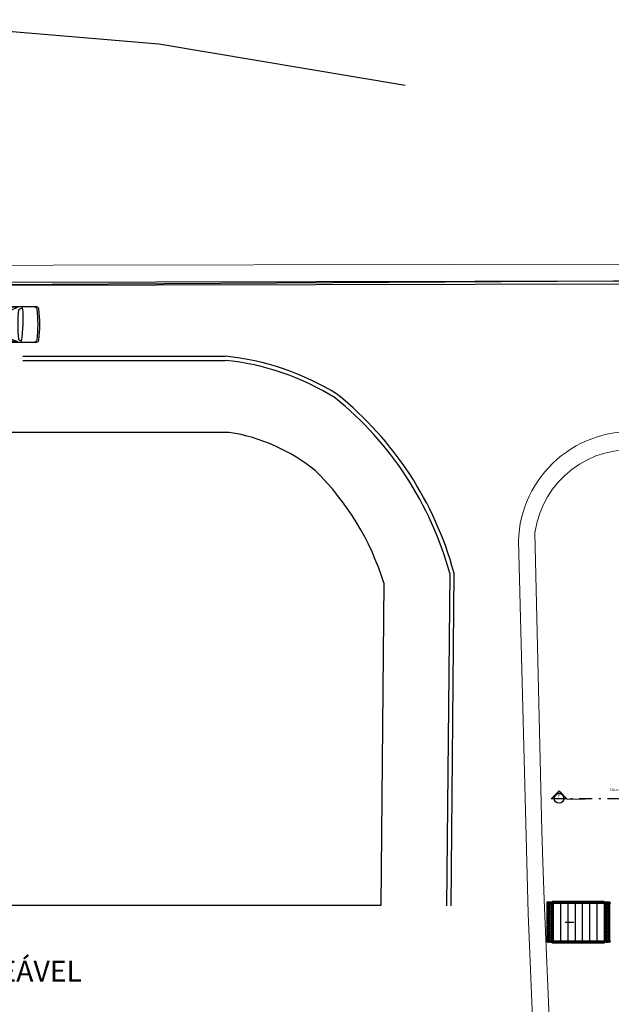
# Model space of a CAD drawing. Units: millimetres. Extents: x 2950 to 3452, y 1204 to 1430.
# Drawn here: x 3033 to 3062, y 1383 to 1430 of the extents above; entities that cross this region are included whole.
import ezdxf
from ezdxf.enums import TextEntityAlignment as Align

# ---------------------------------------------------------------- set-up
doc = ezdxf.new("R2010")
doc.units = ezdxf.units.MM
doc.linetypes.add('DASHDOT2', pattern=[12.7, 6.35, -3.175, 0, -3.175])
doc.linetypes.add('DASHDOTX2', pattern=[2, 1, -0.5, 0, -0.5])
for name, color, linetype in [('A-TXDUTO', 3, 'Continuous'), ('BASE ELETRICA', 253, 'Continuous'), ('BASE ELÉTRICA 2', 30, 'Continuous'), ('Passeio', 1, 'Continuous')]:
    doc.layers.add(name, color=color, linetype=linetype)
doc.styles.add('12075', font='romans.shx', dxfattribs={"height": 0.225})
doc.styles.add('ROMANS', font='romans', dxfattribs={"height": 0.2})
doc.styles.get("Standard").update_dxf_attribs({"font": 'arial.ttf'})
doc.dimstyles.get("Standard").update_dxf_attribs({"dimtxt": 0.18, "dimasz": 0.18, "dimexe": 0.18, "dimexo": 0.0625, "dimgap": 0.09, "dimtad": 0, "dimtih": 1, "dimtoh": 1, "dimdec": 4, "dimzin": 0, "dimdsep": 46, "dimtxsty": 'Standard', "dimcen": 0.09, "dimadec": 0, "dimazin": 0, "dimtfac": 1, "dimtdec": 4, "dimtofl": 0, "dimtmove": 0, "dimatfit": 3, "dimfxl": 0, "dimtolj": 1, "dimtzin": 0, "dimarcsym": 0})

# ---------------------------------------------------------------- blocks, each defined once
blk = doc.blocks.new('SOCALÇADA')
at = {"layer": 'Passeio', "lineweight": 5, "flags": 128}
blk.add_lwpolyline([(2130.953, 2596.643), (2144.5, 2597.22, -0.384827), (2146.527, 2595.467), (2147.502, 2581.861), (2147.629, 2580.048), (2147.708, 2578.551), (2148.461, 2564.249, -0.413837), (2143.394, 2560.138)], format="xyb", dxfattribs=at)
blk.add_lwpolyline([(2094.766, 2549.682), (2191.316, 2552.649)], dxfattribs=at)
blk = doc.blocks.new('Carro-02')
for points in [[(1.697, 0.911, -0.202777), (1.87, 1.071), (1.911, 1.053, 0.242036), (1.827, 0.911)], [(0.378, 0.911, 0.322334), (0.257, 0.824, 0.148849), (0.257, -0.824, 0.322334), (0.378, -0.911)], [(4.477, -0.911, 0.376669), (4.603, -0.8, 0.058804), (4.604, 0.8, 0.377088), (4.478, 0.911, 0.377088)], [(1.697, -0.911, 0.202777), (1.87, -1.071), (1.911, -1.053, -0.242036), (1.827, -0.911)]]:
    blk.add_lwpolyline(points, format="xyb")
for points in [[(4.708, 0.8, -0.058804), (4.707, -0.8, -0.376669), (4.581, -0.911), (0.236, -0.911, -0.327578), (0.115, -0.822, -0.139942), (0.115, 0.822, -0.327578), (0.236, 0.911), (4.582, 0.911, -0.377088)], [(2.058, 0.654), (2.058, -0.654, -0.340703), (1.964, -0.777), (1.631, -0.865, -0.439013), (1.474, -0.764, -0.081036), (1.474, 0.764, -0.439013), (1.631, 0.865), (1.964, 0.777, -0.340703)], [(3.655, -0.751, -0.037233), (3.655, 0.751), (3.816, 0.864, -0.065665), (3.875, -0.864)]]:
    blk.add_lwpolyline(points, format="xyb", close=True)
for points in [[(3.053, 0.768), (2.198, 0.768), (1.916, 0.872), (3.053, 0.872)], [(3.617, 0.883), (3.16, 0.883), (3.16, 0.766), (3.355, 0.766)], [(3.053, -0.768), (2.198, -0.768), (1.916, -0.872), (3.053, -0.872)], [(3.617, -0.883), (3.16, -0.883), (3.16, -0.766), (3.355, -0.766)]]:
    blk.add_lwpolyline(points, close=True)

msp = doc.modelspace()

# ---------------------------------------------------------------- hatches: boundary and pattern name
h = msp.add_hatch(color=253)
edge = h.paths.add_edge_path()
edge.add_line((3059.144, 1393.007), (3059.004, 1393.007))
edge.add_line((3059.004, 1393.007), (3059.381, 1393.384))
edge.add_line((3059.381, 1393.384), (3059.758, 1393.007))
edge.add_line((3059.758, 1393.007), (3059.618, 1393.007))
edge.add_arc((3059.381, 1393.029), 0.238, 354.85, 545.15)
at = {"layer": 'BASE ELETRICA'}
h = msp.add_hatch(dxfattribs=at)
h.set_pattern_fill('HEX', color=256, scale=0.0075, style=0)
h.set_pattern_definition([(0, (-2940.186984, 996.483814), (0, 0.04124445), [0.0238125, -0.047625]), (120, (-2940.186984, 996.483814), (-0.03571874147, -0.020622225), [0.0238125, -0.047625]), (60, (-2940.16317, 996.483814), (-0.03571874147, 0.020622225), [0.0238125, -0.047625])])
h.paths.add_polyline_path([(3059.033, 1386.112), (3058.814, 1386.112), (3058.814, 1388.056), (3059.033, 1388.056)])
h = msp.add_hatch(dxfattribs=at)
h.set_pattern_fill('HEX', color=256, scale=0.0075, style=0)
h.set_pattern_definition([(0, (-2940.176996, 996.483814), (0, 0.04124445), [0.0238125, -0.047625]), (120, (-2940.176996, 996.483814), (-0.03571874147, -0.020622225), [0.0238125, -0.047625]), (60, (-2940.153184, 996.483814), (-0.03571874147, 0.020622225), [0.0238125, -0.047625])])
h.paths.add_polyline_path([(3061.803, 1386.112), (3061.585, 1386.112), (3061.585, 1388.056), (3061.803, 1388.056)])

# ---------------------------------------------------------------- linework, layer by layer
msp.add_line((3059.148, 1393.029), (3059.621, 1393.029))
at = {"color": 252, "linetype": 'DASHDOT2', "ltscale": 0.1}
msp.add_line((3126.736, 1393.007), (3059.782, 1393.007), dxfattribs=at)
msp.add_lwpolyline([(3059.144, 1393.007), (3059.004, 1393.007), (3059.381, 1393.384), (3059.758, 1393.007), (3059.618, 1393.007, 1.09418)], format="xyb", close=True)
at = {"color": 252, "linetype": 'DASHDOTX2', "ltscale": 7.5, "const_width": 0.0394}
msp.add_lwpolyline([(3059.751, 1392.989), (3060.646, 1392.989)], dxfattribs=at)
msp.add_circle((3059.381, 1393.029), 0.236)
at = {"layer": 'BASE ELETRICA'}
for p, q in [((3061.547, 1388.067), (3059.047, 1388.067)), ((3059.047, 1388.067), (3059.047, 1386.069)), ((3059.097, 1388.067), (3059.097, 1386.067)), ((3059.447, 1388.067), (3059.447, 1386.067)), ((3059.797, 1388.067), (3059.797, 1386.067)), ((3060.147, 1388.067), (3060.147, 1386.067)), ((3060.497, 1388.067), (3060.497, 1386.067)), ((3060.847, 1388.067), (3060.847, 1386.067)), ((3061.197, 1388.067), (3061.197, 1386.067)), ((3061.547, 1388.067), (3061.547, 1386.067)), ((3061.547, 1386.067), (3059.047, 1386.067))]:
    msp.add_line(p, q, dxfattribs=at)
msp.add_lwpolyline([(3051.981, 1427.302), (3040.135, 1429.282), (3029.273, 1430.191), (3026.537, 1430.457), (3015.092, 1417.73)], dxfattribs=at)
msp.add_lwpolyline([(3059.033, 1386.112), (3058.814, 1386.112), (3058.814, 1388.056), (3059.033, 1388.056)], close=True, dxfattribs=at)
at = {"layer": 'BASE ELETRICA', "elevation": 0}
msp.add_lwpolyline([(3061.803, 1386.112), (3061.585, 1386.112), (3061.585, 1388.056), (3061.803, 1388.056)], close=True, dxfattribs=at)
at = {"layer": 'BASE ELÉTRICA 2', "ltscale": 0.5}
for p, q in [((3015.031, 1417.655), (3236.473, 1418.154)), ((3015.153, 1417.805), (3236.551, 1418.304)), ((3033.6, 1414.278), (3043.331, 1414.278)), ((3033.6, 1414.078), (3043.321, 1414.078)), ((3032.513, 1410.623), (3043.521, 1410.623)), ((3032.513, 1410.623), (3043.521, 1410.623)), ((3054.119, 1403.86), (3053.972, 1387.86)), ((3054.319, 1403.886), (3054.172, 1387.858))]:
    msp.add_line(p, q, dxfattribs=at)
at = {"layer": 'BASE ELÉTRICA 2', "linetype": 'Continuous', "lineweight": 20}
for p, q in [((3057.892, 1387.495), (3057.425, 1405.4)), ((3058.448, 1374.47), (3057.892, 1387.495))]:
    msp.add_line(p, q, dxfattribs=at)
at = {"layer": 'BASE ELÉTRICA 2', "linetype": 'Continuous'}
msp.add_lwpolyline([(3015.031, 1417.655), (3015.031, 1417.655), (3015.031, 1417.655), (3015.031, 1417.655), (3018.771, 1417.649), (3086.32, 1418.051), (3145.827, 1418.066), (3214.559, 1418.105), (3214.519, 1419.302)], dxfattribs=at)
at = {"layer": 'BASE ELÉTRICA 2', "ltscale": 0.5}
msp.add_lwpolyline([(3050.951, 1403.387), (3050.809, 1387.887), (3032.689, 1387.887, 0.317174), (3027.12, 1383.96)], format="xyb", dxfattribs=at)
at = {"layer": 'BASE ELÉTRICA 2', "lineweight": 5, "elevation": 0}
for points in [[(3058.883, 1388.016), (3061.803, 1388.016)], [(3061.803, 1387.972), (3058.883, 1387.972)], [(3058.883, 1386.179), (3061.803, 1386.179)], [(3061.803, 1386.134), (3058.883, 1386.134)]]:
    msp.add_lwpolyline(points, dxfattribs=at)
at = {"layer": 'BASE ELÉTRICA 2', "ltscale": 0.5}
for centre, radius, start, end in [((3042.14, 1401.953), 12.382, 57.8685, 84.4827), ((3042.14, 1401.953), 12.182, 57.9236, 84.4375), ((3038.336, 1399.539), 16.364, 15.3121, 51.1102), ((3038.336, 1399.539), 16.564, 15.2156, 51.1514), ((3042.14, 1401.95), 8.782, 51.0375, 80.95), ((3038.573, 1399.536), 12.964, 17.283, 45.4784)]:
    msp.add_arc(centre, radius, start, end, dxfattribs=at)
at = {"layer": 'BASE ELÉTRICA 2', "linetype": 'Continuous', "lineweight": 20}
msp.add_arc((3062.841, 1405.236), 5.419, 83.7478, 178.2569, dxfattribs=at)
at = {"layer": 'BASE ELÉTRICA 2', "lineweight": 5}
for centre, radius, start, end in [((3058.883, 1387.994, 0), 0.0424, 31.8892, 328.1108), ((3058.883, 1387.994, 0), 0.0224, 90, 270), ((3061.803, 1387.994, 0), 0.0424, 211.8892, 148.1108), ((3061.803, 1387.994, 0), 0.0224, 270, 90), ((3058.883, 1386.157, 0), 0.0424, 31.8892, 328.1108), ((3058.883, 1386.157, 0), 0.0224, 90, 270), ((3061.803, 1386.157, 0), 0.0424, 211.8892, 148.1108), ((3061.803, 1386.157, 0), 0.0224, 270, 90)]:
    msp.add_arc(centre, radius, start, end, dxfattribs=at)

# ---------------------------------------------------------------- block references
at = {"layer": 'BASE ELETRICA', "rotation": 178.3342969040864}
msp.add_blockref('SOCALÇADA', (5280.311, 3906.5), dxfattribs=at)
at = {"layer": 'BASE ELETRICA', "xscale": -0.9336250000000001, "yscale": 0.9336250000000001, "zscale": 0.9336250000000001, "rotation": 180}
msp.add_blockref('Carro-02', (3029.968, 1415.808, 0), dxfattribs=at)

# ---------------------------------------------------------------- texts
at = {"color": 3, "style": '12075'}
msp.add_attdef('F', text='1', height=0.158, dxfattribs=at).set_placement((3059.381, 1393.132), align=Align.MIDDLE)
at = {"layer": 'A-TXDUTO', "style": 'ROMANS'}
msp.add_text('TAE-100x30', height=0.1, dxfattribs=at).set_placement((3061.824, 1393.389))
at = {"layer": 'BASE ELETRICA', "style": 'ROMANS'}
msp.add_text('ÁREA PERMEÁVEL', height=1, dxfattribs=at).set_placement((3025.197, 1384.22))

# ---------------------------------------------------------------- leaders
at = {"layer": 'BASE ELETRICA'}
for points in [[(3060.074, 1387.067), (3059.674, 1387.067)], [(3060.084, 1387.067, 0), (3059.684, 1387.067, 0)]]:
    msp.add_leader(points, dimstyle='Standard', override={"dimscale": 1, "dimtad": 0}, dxfattribs=at)

doc.saveas('drawing.dxf')
